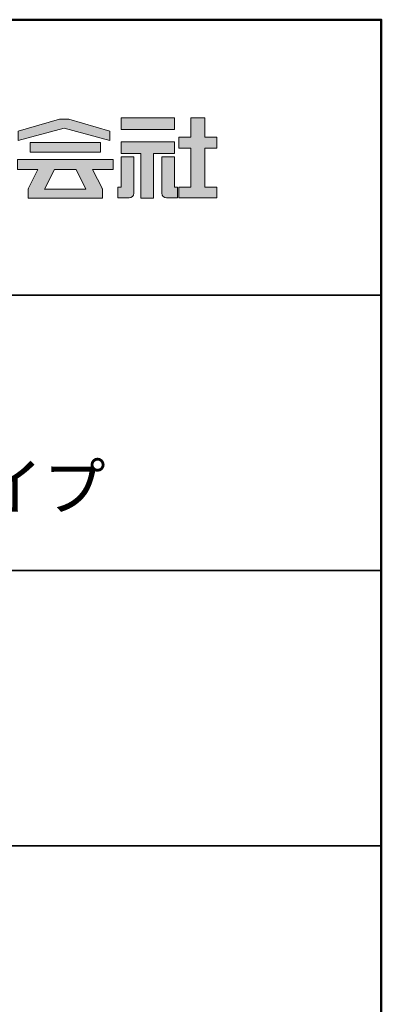
# Model space of a CAD drawing. Extents: x -365 to 1250, y -1400 to -292.
# Drawn here: x 1156 to 1235, y -507 to -292 of the extents above; entities that cross this region are included whole.
import ezdxf

# ---------------------------------------------------------------- set-up
doc = ezdxf.new("R2010")
doc.units = 0
doc.header["$LTSCALE"] = 3
for name, color, linetype in [('1-1', 7, 'CONTINUOUS'), ('10ユーザー', 161, 'CONTINUOUS'), ('_U+30EC_U+30A4_U+30E4_U+30FC 1', 7, 'CONTINUOUS'), ('moji', 70, 'CONTINUOUS'), ('zumenwaku', 190, 'CONTINUOUS')]:
    doc.layers.add(name, color=color, linetype=linetype)
doc.styles.add('MSP', font='txt')

# ---------------------------------------------------------------- blocks, each defined once
blk = doc.blocks.new('block 4')
at = {"layer": '_U+30EC_U+30A4_U+30E4_U+30FC 1'}
h = blk.add_hatch(color=7, dxfattribs=at)
h.dxf.hatch_style = 2
h.paths.add_polyline_path([(146.64, -136.55), (146.64, -137.83), (152.44, -137.83), (152.44, -136.55)])
h = blk.add_hatch(color=7, dxfattribs=at)
h.dxf.hatch_style = 2
h.paths.add_polyline_path([(146.64, -140.42), (148.78, -140.42), (148.78, -145.28), (150.15, -145.28), (150.15, -140.42), (152.44, -140.42), (152.44, -139.14), (146.64, -139.14)])
at = {"layer": '_U+30EC_U+30A4_U+30E4_U+30FC 1', "lineweight": 0}
for points in [[(146.64, -136.55), (146.64, -137.83), (152.44, -137.83), (152.44, -136.55), (146.64, -136.55)], [(146.64, -140.42), (148.78, -140.42), (148.78, -145.28), (150.15, -145.28), (150.15, -140.42), (152.44, -140.42), (152.44, -139.14), (146.64, -139.14), (146.64, -140.42)]]:
    blk.add_lwpolyline(points, dxfattribs=at)
blk = doc.blocks.new('block 3')
at = {"layer": '_U+30EC_U+30A4_U+30E4_U+30FC 1'}
h = blk.add_hatch(color=7, dxfattribs=at)
h.dxf.hatch_style = 2
h.paths.add_polyline_path([(144.39, -140.28), (144.39, -139.22), (136.7, -139.22), (136.7, -140.28)])
h = blk.add_hatch(color=7, dxfattribs=at)
h.dxf.hatch_style = 2
h.paths.add_polyline_path([(145.78, -141.09), (135.32, -141.09), (135.32, -142.18), (137.57, -142.18), (136.51, -144.29), (136.52, -144.3), (136.51, -144.3), (136.51, -145.28), (139.84, -145.28), (141.26, -145.28), (144.59, -145.28), (144.59, -144.3), (144.58, -144.3), (144.59, -144.29), (143.53, -142.18), (145.78, -142.18)])
h.paths.add_polyline_path([(138.29, -144.3), (139.36, -142.18), (141.74, -142.18), (142.8, -144.3)])
at = {"layer": '_U+30EC_U+30A4_U+30E4_U+30FC 1', "lineweight": 0}
for points in [[(144.39, -140.28), (144.39, -139.22), (136.7, -139.22), (136.7, -140.28), (144.39, -140.28)], [(145.78, -141.09), (135.32, -141.09), (135.32, -142.18), (137.57, -142.18), (136.51, -144.29), (136.52, -144.3), (136.51, -144.3), (136.51, -145.28), (139.84, -145.28), (141.26, -145.28), (144.59, -145.28), (144.59, -144.3), (144.58, -144.3), (144.59, -144.29), (143.53, -142.18), (145.78, -142.18), (145.78, -141.09)], [(138.29, -144.3), (139.36, -142.18), (141.74, -142.18), (142.8, -144.3), (138.29, -144.3)]]:
    blk.add_lwpolyline(points, dxfattribs=at)
blk = doc.blocks.new('ナカ工業ロゴ')
at = {"layer": '1-1'}
h = blk.add_hatch(color=256, dxfattribs=at)
h.dxf.hatch_style = 1
edge = h.paths.add_edge_path()
edge.add_spline(control_points=[(63288.87, 18907.88), (63288.87, 18910.93), (63288.87, 18915.01), (63288.87, 18919.09)], knot_values=[5.250015, 5.250015, 5.250015, 5.250015, 5.50001, 5.50001, 5.50001, 5.50001], degree=3, periodic=0)
edge.add_spline(control_points=[(63288.87, 18919.09), (63288.87, 18921.13), (63288.87, 18923.16), (63288.87, 18925.08)], knot_values=[5.50001, 5.50001, 5.50001, 5.50001, 5.625007, 5.625007, 5.625007, 5.625007], degree=3, periodic=0)
edge.add_spline(control_points=[(63288.87, 18925.08), (63288.87, 18926.99), (63288.87, 18928.77), (63288.87, 18930.3)], knot_values=[5.625007, 5.625007, 5.625007, 5.625007, 5.750005, 5.750005, 5.750005, 5.750005], degree=3, periodic=0)
edge.add_spline(control_points=[(63288.87, 18930.3), (63288.87, 18931.06), (63288.87, 18931.76), (63288.87, 18932.39)], knot_values=[5.750005, 5.750005, 5.750005, 5.750005, 5.812504, 5.812504, 5.812504, 5.812504], degree=3, periodic=0)
edge.add_spline(control_points=[(63288.87, 18932.39), (63288.87, 18933.01), (63288.87, 18933.55), (63288.87, 18933.99)], knot_values=[5.812504, 5.812504, 5.812504, 5.812504, 5.875002, 5.875002, 5.875002, 5.875002], degree=3, periodic=0)
edge.add_spline(control_points=[(63288.87, 18933.99), (63288.87, 18934.22), (63288.87, 18934.42), (63288.87, 18934.59)], knot_values=[5.875002, 5.875002, 5.875002, 5.875002, 5.906252, 5.906252, 5.906252, 5.906252], degree=3, periodic=0)
edge.add_spline(control_points=[(63288.87, 18935.39), (63288.87, 18935.39), (63288.87, 18935.39), (63288.87, 18935.39), (63288.87, 18935.39), (63286.05, 18935.39), (63283.23, 18935.39)], knot_values=[5.999878, 5.999878, 5.999878, 5.999878, 6, 6, 6, 6.49999, 6.49999, 6.49999, 6.49999], degree=3, periodic=0)
edge.add_spline(control_points=[(63283.23, 18935.39), (63280.42, 18935.39), (63277.6, 18935.39), (63277.6, 18935.39), (63277.6, 18935.39), (63277.6, 18928.59), (63277.6, 18921.78)], knot_values=[6.49999, 6.49999, 6.49999, 6.49999, 7, 7, 7, 7.5, 7.5, 7.5, 7.5], degree=3, periodic=0)
edge.add_spline(control_points=[(63277.6, 18921.78), (63277.6, 18914.97), (63277.6, 18908.16), (63277.6, 18908.16), (63277.6, 18908.16), (63276.87, 18908.16), (63276.15, 18908.16)], knot_values=[0.5, 0.5, 0.5, 0.5, 1, 1, 1, 1.5, 1.5, 1.5, 1.5], degree=3, periodic=0)
edge.add_spline(control_points=[(63276.15, 18908.16), (63275.42, 18908.16), (63274.7, 18908.16), (63274.7, 18908.16), (63274.7, 18908.16), (63274.7, 18905.75), (63274.7, 18903.34)], knot_values=[1.5, 1.5, 1.5, 1.5, 2, 2, 2, 2.5, 2.5, 2.5, 2.5], degree=3, periodic=0)
edge.add_spline(control_points=[(63274.7, 18903.34), (63274.7, 18900.94), (63274.7, 18898.53), (63274.7, 18898.53), (63274.7, 18898.53), (63284.62, 18898.53), (63284.62, 18898.53)], knot_values=[2.5, 2.5, 2.5, 2.5, 3, 3, 3, 4, 4, 4, 4], degree=3, periodic=0)
edge.add_spline(control_points=[(63284.62, 18898.53), (63286.97, 18898.53), (63288.87, 18900.43), (63288.87, 18902.78), (63288.87, 18902.78), (63288.87, 18904.82), (63288.87, 18907.88)], knot_values=[4, 4, 4, 4, 5, 5, 5, 5.250015, 5.250015, 5.250015, 5.250015], degree=3, periodic=0)
h = blk.add_hatch(color=256, dxfattribs=at)
h.dxf.hatch_style = 1
edge = h.paths.add_edge_path()
edge.add_spline(control_points=[(63313.87, 18919.09), (63313.87, 18910.93), (63313.87, 18902.78), (63313.87, 18902.78), (63313.87, 18900.43), (63315.77, 18898.53), (63318.12, 18898.53)], knot_values=[4, 4, 4, 4, 4.50001, 4.50001, 4.50001, 5.50001, 5.50001, 5.50001, 5.50001], degree=3, periodic=0)
edge.add_spline(control_points=[(63318.12, 18898.53), (63318.12, 18898.53), (63328.05, 18898.53), (63328.05, 18898.53), (63328.05, 18898.53), (63328.05, 18900.94), (63328.05, 18903.34)], knot_values=[2.5, 2.5, 2.5, 2.5, 3.5, 3.5, 3.5, 4, 4, 4, 4], degree=3, periodic=0)
edge.add_spline(control_points=[(63328.05, 18903.34), (63328.05, 18905.75), (63328.05, 18908.16), (63328.05, 18908.16), (63328.05, 18908.16), (63327.32, 18908.16), (63326.6, 18908.16)], knot_values=[1.5, 1.5, 1.5, 1.5, 2, 2, 2, 2.5, 2.5, 2.5, 2.5], degree=3, periodic=0)
edge.add_spline(control_points=[(63326.6, 18908.16), (63325.87, 18908.16), (63325.15, 18908.16), (63325.15, 18908.16), (63325.15, 18908.16), (63325.15, 18914.97), (63325.15, 18921.78)], knot_values=[0.5, 0.5, 0.5, 0.5, 1, 1, 1, 1.5, 1.5, 1.5, 1.5], degree=3, periodic=0)
edge.add_spline(control_points=[(63325.15, 18921.78), (63325.15, 18928.59), (63325.15, 18935.39), (63325.15, 18935.39), (63325.15, 18935.39), (63322.33, 18935.39), (63319.51, 18935.39)], knot_values=[6.49999, 6.49999, 6.49999, 6.49999, 6.99999, 6.99999, 6.99999, 7.5, 7.5, 7.5, 7.5], degree=3, periodic=0)
edge.add_spline(control_points=[(63319.51, 18935.39), (63316.69, 18935.39), (63313.87, 18935.39), (63313.87, 18935.39), (63313.87, 18935.39), (63313.87, 18935.39), (63313.87, 18935.39)], knot_values=[5.999023, 5.999023, 5.999023, 5.999023, 6.499013, 6.499013, 6.499013, 6.49999, 6.49999, 6.49999, 6.49999], degree=3, periodic=0)
edge.add_spline(control_points=[(63313.87, 18935.03), (63313.87, 18934.91), (63313.87, 18934.76), (63313.87, 18934.59)], knot_values=[5.906252, 5.906252, 5.906252, 5.906252, 5.937501, 5.937501, 5.937501, 5.937501], degree=3, periodic=0)
edge.add_spline(control_points=[(63313.87, 18934.59), (63313.87, 18933.03), (63313.87, 18929.38), (63313.87, 18925.08)], knot_values=[5.625008, 5.625008, 5.625008, 5.625008, 5.906252, 5.906252, 5.906252, 5.906252], degree=3, periodic=0)
edge.add_spline(control_points=[(63313.87, 18925.08), (63313.87, 18923.16), (63313.87, 18921.13), (63313.87, 18919.09)], knot_values=[5.50001, 5.50001, 5.50001, 5.50001, 5.625007, 5.625007, 5.625007, 5.625007], degree=3, periodic=0)
at = {"layer": '_U+30EC_U+30A4_U+30E4_U+30FC 1'}
h = blk.add_hatch(color=7, dxfattribs=at)
h.dxf.hatch_style = 2
h.paths.add_polyline_path([(63230.84, 18968.95), (63222.45, 18968.95), (63185.69, 18958.06), (63185.69, 18949.89), (63226.87, 18960.78), (63267.6, 18949.89), (63267.6, 18958.06)])
h = blk.add_hatch(color=7, dxfattribs=at)
h.dxf.hatch_style = 2
h.paths.add_polyline_path([(63363.09, 18943.02), (63363.09, 18952.65), (63352.19, 18952.65), (63352.19, 18970), (63339.8, 18970), (63339.8, 18952.65), (63329.26, 18952.65), (63329.26, 18943.02), (63339.8, 18943.02), (63339.8, 18908.16), (63329.26, 18908.16), (63329.26, 18898.53), (63363.09, 18898.53), (63363.09, 18908.16), (63352.19, 18908.16), (63352.19, 18943.02)])
at = {"layer": '_U+30EC_U+30A4_U+30E4_U+30FC 1', "lineweight": 0}
for points in [[(63230.84, 18968.95), (63222.45, 18968.95), (63185.69, 18958.06), (63185.69, 18949.89), (63226.87, 18960.78), (63226.87, 18960.78), (63267.6, 18949.89), (63267.6, 18958.06), (63230.84, 18968.95)], [(63363.09, 18943.02), (63363.09, 18952.65), (63352.19, 18952.65), (63352.19, 18970), (63339.8, 18970), (63339.8, 18952.65), (63329.26, 18952.65), (63329.26, 18943.02), (63339.8, 18943.02), (63339.8, 18908.16), (63329.26, 18908.16), (63329.26, 18898.53), (63363.09, 18898.53), (63363.09, 18908.16), (63352.19, 18908.16), (63352.19, 18943.02), (63363.09, 18943.02)]]:
    blk.add_lwpolyline(points, dxfattribs=at)
for points in [[(63277.6, 18935.39), (63277.6, 18935.39), (63277.6, 18908.16), (63277.6, 18908.16), (63277.6, 18908.16), (63274.7, 18908.16), (63274.7, 18908.16), (63274.7, 18908.16), (63274.7, 18898.53), (63274.7, 18898.53), (63274.7, 18898.53), (63284.62, 18898.53), (63284.62, 18898.53), (63286.97, 18898.53), (63288.87, 18900.43), (63288.87, 18902.78), (63288.87, 18902.78), (63288.87, 18935.39), (63288.87, 18935.39), (63288.87, 18935.39), (63277.6, 18935.39), (63277.6, 18935.39)], [(63325.15, 18935.39), (63325.15, 18935.39), (63325.15, 18908.16), (63325.15, 18908.16), (63325.15, 18908.16), (63328.05, 18908.16), (63328.05, 18908.16), (63328.05, 18908.16), (63328.05, 18898.53), (63328.05, 18898.53), (63328.05, 18898.53), (63318.12, 18898.53), (63318.12, 18898.53), (63315.77, 18898.53), (63313.87, 18900.43), (63313.87, 18902.78), (63313.87, 18902.78), (63313.87, 18935.39), (63313.87, 18935.39), (63313.87, 18935.39), (63325.15, 18935.39), (63325.15, 18935.39)]]:
    blk.add_open_spline(points, degree=3, knots=[0, 0, 0, 0, 1, 1, 1, 2, 2, 2, 3, 3, 3, 4, 4, 4, 5, 5, 5, 6, 6, 6, 7, 7, 7, 7], dxfattribs=at)
at = {"layer": '_U+30EC_U+30A4_U+30E4_U+30FC 1', "xscale": 8.187999999999999, "yscale": 8.187999999999999, "zscale": 8.187999999999999}
for name in ['block 4', 'block 3']:
    blk.add_blockref(name, (62076.93, 20088.04), dxfattribs=at)

msp = doc.modelspace()

# ---------------------------------------------------------------- linework, layer by layer
at = {"layer": 'zumenwaku', "linetype": 'Continuous', "lineweight": 35}
for p, q in [((950.75, -352.5), (1234.75, -352.5)), ((950.75, -412.5), (1234.75, -412.5)), ((950.75, -472.5), (1234.75, -472.5))]:
    msp.add_line(p, q, dxfattribs=at)
at = {"layer": 'zumenwaku', "linetype": 'Continuous', "lineweight": 50}
msp.add_lwpolyline([(-365.25, -1400.5), (1234.75, -1400.5), (1234.75, -292.5), (-365.25, -292.5)], close=True, dxfattribs=at)

# ---------------------------------------------------------------- block references
at = {"layer": '10ユーザー', "xscale": 0.2442533326006516, "yscale": 0.2442533326006516, "zscale": 0.2442533326006516}
msp.add_blockref('ナカ工業ロゴ', (-14277.76, -4947.38), dxfattribs=at)

# ---------------------------------------------------------------- texts
at = {"layer": 'moji', "linetype": 'Continuous', "insert": (1091.3, -387.24), "char_height": 10, "width": 284.182, "attachment_point": 5, "style": 'MSP'}
msp.add_mtext('壁点検口\\PウォールハッチWHAタイプ', dxfattribs=at)

doc.saveas('drawing.dxf')
